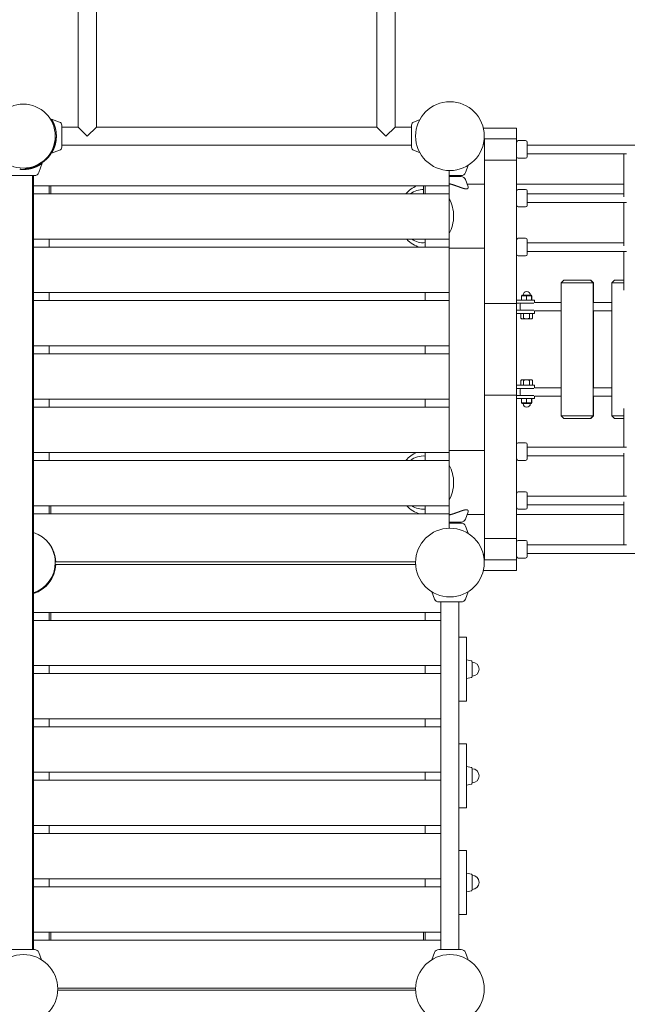
# Model space of a CAD drawing. Extents: x -9113 to 18915, y -1853 to 19230.
# Drawn here: x 3193 to 4333, y 7971 to 9818 of the extents above; entities that cross this region are included whole.
import ezdxf

# ---------------------------------------------------------------- set-up
doc = ezdxf.new("R2010")
doc.units = 0
doc.header["$MEASUREMENT"] = 0
doc.layers.add('B', color=3, linetype='Continuous')

msp = doc.modelspace()

# ---------------------------------------------------------------- hatches: boundary and pattern name
at = {"layer": 'B'}
h = msp.add_hatch(dxfattribs=at)
h.set_pattern_fill('ANSI31', color=256, scale=2000)
h.paths.add_polyline_path([(-6913.3, 8786.365, 0.21525044), (-8038.3, 8278.522, -0.03134221), (-7913.3, 8286.365), (-5444.126, 8286.365), (-5433.682, 8319.277), (-5421.943, 8354.492), (-5409.7, 8389.523), (-5396.954, 8424.367), (-5383.707, 8459.02), (-5369.96, 8493.48), (-5355.713, 8527.744), (-5340.968, 8561.809), (-5325.725, 8595.672), (-5309.984, 8629.328), (-5293.746, 8662.775), (-5277.012, 8696.01), (-5259.779, 8729.027), (-5242.05, 8761.825), (-5228.317, 8786.365)])
h.paths.add_polyline_path([(-5459.517, 5452.365), (-7913.3, 5452.365, -0.03134221), (-8038.3, 5460.209, 0.21525044), (-6913.3, 4952.365), (-5351.113, 4952.365, -0.06784204)])
h.paths.add_polyline_path([(2303, 14577.741, -0.03098748), (2310.667, 14701.334, 0.21528836), (1803, 13576.037), (1803, 12007.741, -0.21342175), (2303, 13125.775)])
h.paths.add_polyline_path([(5397, 13576.49, 0.21520947), (4889.333, 14701.334, -0.03098748), (4897, 14577.741), (4897, 13125.775, -0.21342177), (5397, 12007.741)])
h.paths.add_polyline_path([(7621.256, 17622.183, -0.0291712), (7597.697, 17736.363, 0.2131545), (7402.382, 16528.711), (7908.915, 14622.155), (8271.668, 15194.813)])
h.paths.add_polyline_path([(10868.961, 17455.879, 0.21521093), (10087.454, 18411.005, -0.03100037), (10126.867, 18293.559), (10777.336, 15865.979, -0.21342176), (11549.667, 14915.451)])
h.paths.add_polyline_path([(15313.305, 10047), (14287.93, 10047, -0.07185035), (14344.842, 9547), (16314.556, 9547, -0.03098748), (16438.15, 9539.333, 0.21520947)])
h.paths.add_polyline_path([(16431.339, 6453), (15539.977, 6453, -0.07651032), (15649.221, 5991.097, 0.15502672)])

# ---------------------------------------------------------------- linework, layer by layer
at = {"color": 0, "linetype": 'Continuous', "lineweight": 0}
for points in [[(3303, 9950), (3303, 9617)], [(3337, 9950), (3337, 9617)], [(3863, 9617), (3863, 9950)], [(3897, 9617), (3897, 9950)], [(3268.052, 9626.437), (3252.75, 9632.006)], [(3252.75, 9632.006), (3252.751, 9632.005), (3252.754, 9632), (3252.759, 9631.993), (3252.765, 9631.983), (3252.774, 9631.969), (3252.784, 9631.953), (3252.796, 9631.934), (3252.81, 9631.912), (3252.826, 9631.887), (3252.843, 9631.859), (3252.863, 9631.828), (3252.884, 9631.794), (3252.907, 9631.757), (3252.932, 9631.717), (3252.959, 9631.674), (3252.987, 9631.628), (3253.017, 9631.579), (3253.049, 9631.528), (3253.083, 9631.473), (3253.118, 9631.416), (3253.155, 9631.355), (3253.194, 9631.292), (3253.234, 9631.226), (3253.276, 9631.157), (3253.32, 9631.085), (3253.365, 9631.011), (3253.411, 9630.933), (3253.46, 9630.853), (3253.509, 9630.77), (3253.56, 9630.685), (3253.613, 9630.596), (3253.667, 9630.505), (3253.722, 9630.411), (3253.778, 9630.315), (3253.836, 9630.216), (3253.895, 9630.114), (3253.956, 9630.01), (3254.017, 9629.903), (3254.08, 9629.794), (3254.144, 9629.682), (3254.209, 9629.567), (3254.275, 9629.45), (3254.342, 9629.331), (3254.41, 9629.209), (3254.479, 9629.085), (3254.549, 9628.958), (3254.62, 9628.829), (3254.692, 9628.698), (3254.764, 9628.564), (3254.838, 9628.429), (3254.912, 9628.29), (3254.986, 9628.15), (3255.062, 9628.008), (3255.138, 9627.863), (3255.215, 9627.716), (3255.292, 9627.567), (3255.37, 9627.416), (3255.448, 9627.263), (3255.527, 9627.108), (3255.606, 9626.951), (3255.686, 9626.793), (3255.766, 9626.632), (3255.846, 9626.469), (3255.926, 9626.305), (3256.007, 9626.139), (3256.088, 9625.971), (3256.169, 9625.801), (3256.251, 9625.629), (3256.332, 9625.456), (3256.414, 9625.281), (3256.495, 9625.105), (3256.577, 9624.927), (3256.658, 9624.748), (3256.74, 9624.567), (3256.821, 9624.385), (3256.903, 9624.201), (3256.984, 9624.017), (3257.065, 9623.83), (3257.145, 9623.643), (3257.226, 9623.454), (3257.306, 9623.265), (3257.386, 9623.074), (3257.466, 9622.882), (3257.545, 9622.689), (3257.624, 9622.495), (3257.702, 9622.3), (3257.78, 9622.104), (3257.857, 9621.908), (3257.934, 9621.71), (3258.011, 9621.511), (3258.088, 9621.31), (3258.165, 9621.107), (3258.242, 9620.901), (3258.318, 9620.694), (3258.395, 9620.485), (3258.471, 9620.273), (3258.547, 9620.06), (3258.623, 9619.845), (3258.699, 9619.628), (3258.774, 9619.409), (3258.849, 9619.188), (3258.924, 9618.965), (3258.998, 9618.741), (3259.072, 9618.515), (3259.145, 9618.286), (3259.218, 9618.057), (3259.291, 9617.825), (3259.363, 9617.592), (3259.435, 9617.357), (3259.506, 9617.12), (3259.576, 9616.882), (3259.646, 9616.642), (3259.715, 9616.401), (3259.783, 9616.158), (3259.851, 9615.913), (3259.918, 9615.668), (3259.985, 9615.42), (3260.05, 9615.171), (3260.115, 9614.921), (3260.179, 9614.67), (3260.242, 9614.417), (3260.304, 9614.163), (3260.366, 9613.908), (3260.426, 9613.651), (3260.486, 9613.393), (3260.545, 9613.134), (3260.602, 9612.874), (3260.659, 9612.613), (3260.715, 9612.351), (3260.77, 9612.088), (3260.823, 9611.824), (3260.876, 9611.559), (3260.928, 9611.293), (3260.978, 9611.026), (3261.028, 9610.758), (3261.076, 9610.489), (3261.123, 9610.22), (3261.169, 9609.95), (3261.214, 9609.679), (3261.258, 9609.407), (3261.301, 9609.135), (3261.342, 9608.862), (3261.382, 9608.589), (3261.421, 9608.315), (3261.459, 9608.041), (3261.495, 9607.766), (3261.531, 9607.491), (3261.565, 9607.215), (3261.597, 9606.939), (3261.629, 9606.663), (3261.659, 9606.387), (3261.688, 9606.11), (3261.716, 9605.833), (3261.742, 9605.556), (3261.767, 9605.28), (3261.791, 9605.003), (3261.814, 9604.726), (3261.835, 9604.449), (3261.855, 9604.172), (3261.873, 9603.896), (3261.891, 9603.619), (3261.907, 9603.343), (3261.922, 9603.067), (3261.935, 9602.792), (3261.947, 9602.517), (3261.958, 9602.242), (3261.968, 9601.968)], [(3931.948, 9626.437), (3943.18, 9630.525)], [(3272, 9620.799), (3272, 9579.201)], [(3303, 9617), (3272, 9617)], [(3320, 9600), (3303, 9617)], [(3337, 9617), (3320, 9600)], [(3350, 9617), (3337, 9617)], [(3385, 9617), (3350, 9617)], [(3565, 9617), (3385, 9617)], [(3635, 9617), (3565, 9617)], [(3815, 9617), (3635, 9617)], [(3850, 9617), (3815, 9617)], [(3863, 9617), (3850, 9617)], [(3863, 9617), (3880, 9600)], [(3880, 9600), (3897, 9617)], [(3928, 9617), (3897, 9617)], [(3928, 9620.799), (3928, 9579.201)], [(4062.732, 9615), (4125, 9615)], [(4125, 9615), (4125, 9595)], [(3261.968, 9598.032), (3261.958, 9597.758), (3261.947, 9597.483), (3261.935, 9597.208), (3261.922, 9596.933), (3261.907, 9596.657), (3261.891, 9596.381), (3261.873, 9596.104), (3261.855, 9595.828), (3261.835, 9595.551), (3261.814, 9595.274), (3261.791, 9594.997), (3261.767, 9594.72), (3261.742, 9594.444), (3261.716, 9594.167), (3261.688, 9593.89), (3261.659, 9593.613), (3261.629, 9593.337), (3261.597, 9593.061), (3261.565, 9592.785), (3261.531, 9592.509), (3261.495, 9592.234), (3261.459, 9591.959), (3261.421, 9591.685), (3261.382, 9591.411), (3261.342, 9591.138), (3261.301, 9590.865), (3261.258, 9590.593), (3261.214, 9590.321), (3261.169, 9590.05), (3261.123, 9589.78), (3261.076, 9589.511), (3261.028, 9589.242), (3260.978, 9588.974), (3260.928, 9588.707), (3260.876, 9588.441), (3260.823, 9588.176), (3260.77, 9587.912), (3260.715, 9587.649), (3260.659, 9587.387), (3260.602, 9587.126), (3260.545, 9586.866), (3260.486, 9586.607), (3260.426, 9586.349), (3260.366, 9586.092), (3260.304, 9585.837), (3260.242, 9585.583), (3260.179, 9585.33), (3260.115, 9585.079), (3260.05, 9584.829), (3259.985, 9584.58), (3259.918, 9584.332), (3259.851, 9584.087), (3259.783, 9583.842), (3259.715, 9583.599), (3259.646, 9583.358), (3259.576, 9583.118), (3259.506, 9582.88), (3259.435, 9582.643), (3259.363, 9582.408), (3259.291, 9582.175), (3259.218, 9581.943), (3259.145, 9581.714), (3259.072, 9581.485), (3258.998, 9581.259), (3258.924, 9581.035), (3258.849, 9580.812), (3258.774, 9580.591), (3258.699, 9580.372), (3258.623, 9580.155), (3258.547, 9579.94), (3258.471, 9579.727), (3258.395, 9579.515), (3258.318, 9579.306), (3258.242, 9579.099), (3258.165, 9578.893), (3258.088, 9578.69), (3258.011, 9578.489), (3257.934, 9578.29), (3257.857, 9578.092), (3257.78, 9577.896), (3257.702, 9577.7), (3257.624, 9577.505), (3257.545, 9577.311), (3257.466, 9577.118), (3257.386, 9576.926), (3257.306, 9576.735), (3257.226, 9576.546), (3257.145, 9576.357), (3257.065, 9576.17), (3256.984, 9575.983), (3256.903, 9575.799), (3256.821, 9575.615), (3256.74, 9575.433), (3256.658, 9575.252), (3256.577, 9575.073), (3256.495, 9574.895), (3256.414, 9574.719), (3256.332, 9574.544), (3256.251, 9574.371), (3256.169, 9574.199), (3256.088, 9574.029), (3256.007, 9573.861), (3255.926, 9573.695), (3255.846, 9573.531), (3255.766, 9573.368), (3255.686, 9573.207), (3255.606, 9573.049), (3255.527, 9572.892), (3255.448, 9572.737), (3255.37, 9572.584), (3255.292, 9572.433), (3255.215, 9572.284), (3255.138, 9572.137), (3255.062, 9571.992), (3254.986, 9571.85), (3254.912, 9571.71), (3254.838, 9571.571), (3254.764, 9571.436), (3254.692, 9571.302), (3254.62, 9571.171), (3254.549, 9571.042), (3254.479, 9570.915), (3254.41, 9570.791), (3254.342, 9570.669), (3254.275, 9570.55), (3254.209, 9570.433), (3254.144, 9570.318), (3254.08, 9570.206), (3254.017, 9570.097), (3253.956, 9569.99), (3253.895, 9569.886), (3253.836, 9569.784), (3253.778, 9569.685), (3253.722, 9569.589), (3253.667, 9569.495), (3253.613, 9569.404), (3253.56, 9569.315), (3253.509, 9569.23), (3253.46, 9569.147), (3253.411, 9569.067), (3253.365, 9568.989), (3253.32, 9568.915), (3253.276, 9568.843), (3253.234, 9568.774), (3253.194, 9568.708), (3253.155, 9568.645), (3253.118, 9568.584), (3253.083, 9568.527), (3253.049, 9568.472), (3253.017, 9568.421), (3252.987, 9568.372), (3252.959, 9568.326), (3252.932, 9568.283), (3252.907, 9568.243), (3252.884, 9568.206), (3252.863, 9568.172), (3252.843, 9568.141), (3252.826, 9568.113), (3252.81, 9568.088), (3252.796, 9568.066), (3252.784, 9568.047), (3252.774, 9568.031), (3252.765, 9568.017), (3252.759, 9568.007), (3252.754, 9568), (3252.751, 9567.995), (3252.75, 9567.994)], [(3261.901, 9596.556), (3260.891, 9596.556)], [(3261.968, 9601.968), (3261.973, 9601.795), (3261.978, 9601.623), (3261.982, 9601.451), (3261.986, 9601.279), (3261.99, 9601.108), (3261.993, 9600.937), (3261.995, 9600.766), (3261.997, 9600.595), (3261.998, 9600.425), (3261.999, 9600.255), (3262, 9600.085), (3262, 9599.915), (3261.999, 9599.745), (3261.998, 9599.575), (3261.997, 9599.405), (3261.995, 9599.234), (3261.993, 9599.063), (3261.99, 9598.892), (3261.986, 9598.721), (3261.982, 9598.549), (3261.978, 9598.377), (3261.973, 9598.205), (3261.968, 9598.032)], [(4065, 9555), (4065, 9595)], [(4065, 9595), (4125, 9595)], [(4125, 9595), (4125, 9555)], [(4142, 9591.5), (4128, 9591.5)], [(4145, 9561.5), (4145, 9588.5)], [(3251.685, 9569.527), (3252.629, 9568.583)], [(3268.052, 9573.563), (3252.75, 9567.994)], [(3253.2, 9572.255), (3254.143, 9571.312)], [(3350, 9583), (3272, 9583)], [(3350, 9583), (3385, 9583)], [(3565, 9583), (3385, 9583)], [(3565, 9583), (3635, 9583)], [(3815, 9583), (3635, 9583)], [(3815, 9583), (3850, 9583)], [(3928, 9583), (3850, 9583)], [(3931.948, 9573.563), (3943.18, 9569.475)], [(4062.732, 9585), (4065, 9585)], [(7055, 9583), (4145, 9583)], [(3235.355, 9550.502), (3236.767, 9551.919)], [(3241.99, 9557.142), (3236.767, 9551.919)], [(3236.767, 9551.919), (3237.334, 9551.352)], [(3248.081, 9563.232), (3242.858, 9558.01)], [(3249.497, 9564.644), (3248.081, 9563.232)], [(3248.648, 9562.665), (3248.081, 9563.232)], [(4065, 9555), (4065, 9286.031)], [(4125, 9555), (4065, 9555)], [(4125, 9286.031), (4125, 9555)], [(4142, 9558.5), (4128, 9558.5)], [(4145, 9567), (4331.391, 9567)], [(4326.209, 9567), (4326.209, 9486.305)], [(3235.323, 9549), (3235.321, 9548.998), (3235.316, 9548.994), (3235.306, 9548.987), (3235.293, 9548.978), (3235.277, 9548.966), (3235.257, 9548.951), (3235.233, 9548.934), (3235.205, 9548.914), (3235.174, 9548.892), (3235.139, 9548.866), (3235.101, 9548.839), (3235.059, 9548.808), (3235.013, 9548.775), (3234.964, 9548.74), (3234.911, 9548.702), (3234.855, 9548.662), (3234.795, 9548.619), (3234.732, 9548.574), (3234.665, 9548.527), (3234.594, 9548.477), (3234.52, 9548.425), (3234.443, 9548.371), (3234.363, 9548.314), (3234.279, 9548.256), (3234.191, 9548.195), (3234.1, 9548.132), (3234.006, 9548.067), (3233.909, 9548.001), (3233.808, 9547.932), (3233.705, 9547.861), (3233.597, 9547.789), (3233.487, 9547.714), (3233.374, 9547.638), (3233.257, 9547.561), (3233.138, 9547.481), (3233.015, 9547.4), (3232.89, 9547.318), (3232.761, 9547.234), (3232.63, 9547.148), (3232.495, 9547.061), (3232.358, 9546.973), (3232.218, 9546.884), (3232.075, 9546.793), (3231.929, 9546.701), (3231.78, 9546.608), (3231.629, 9546.514), (3231.475, 9546.419), (3231.318, 9546.322), (3231.159, 9546.225), (3230.997, 9546.127), (3230.833, 9546.028), (3230.666, 9545.929), (3230.496, 9545.828), (3230.324, 9545.727), (3230.15, 9545.626), (3229.974, 9545.524), (3229.795, 9545.421), (3229.614, 9545.317), (3229.43, 9545.214), (3229.245, 9545.11), (3229.057, 9545.005), (3228.867, 9544.901), (3228.675, 9544.796), (3228.481, 9544.691), (3228.285, 9544.585), (3228.087, 9544.48), (3227.887, 9544.375), (3227.685, 9544.269), (3227.482, 9544.164), (3227.277, 9544.059), (3227.07, 9543.953), (3226.861, 9543.849), (3226.651, 9543.744), (3226.439, 9543.639), (3226.226, 9543.535), (3226.011, 9543.431), (3225.795, 9543.328), (3225.577, 9543.225), (3225.359, 9543.122), (3225.139, 9543.02), (3224.917, 9542.919), (3224.695, 9542.818), (3224.472, 9542.717), (3224.247, 9542.618), (3224.022, 9542.519), (3223.795, 9542.42), (3223.567, 9542.322), (3223.336, 9542.224), (3223.103, 9542.126), (3222.867, 9542.029), (3222.629, 9541.931), (3222.389, 9541.834), (3222.146, 9541.737), (3221.901, 9541.64), (3221.653, 9541.544), (3221.404, 9541.448), (3221.152, 9541.352), (3220.897, 9541.257), (3220.641, 9541.162), (3220.383, 9541.068), (3220.122, 9540.975), (3219.859, 9540.882), (3219.595, 9540.79), (3219.328, 9540.698), (3219.059, 9540.607), (3218.788, 9540.517), (3218.515, 9540.428), (3218.241, 9540.34), (3217.964, 9540.252), (3217.686, 9540.166), (3217.406, 9540.08), (3217.124, 9539.995), (3216.84, 9539.912), (3216.555, 9539.829), (3216.268, 9539.747), (3215.979, 9539.667), (3215.689, 9539.588), (3215.397, 9539.509), (3215.104, 9539.432), (3214.81, 9539.356), (3214.514, 9539.282), (3214.216, 9539.209), (3213.918, 9539.136), (3213.618, 9539.066), (3213.316, 9538.996), (3213.014, 9538.928), (3212.71, 9538.862), (3212.406, 9538.797), (3212.1, 9538.733), (3211.793, 9538.67), (3211.485, 9538.61), (3211.176, 9538.55), (3210.867, 9538.492), (3210.556, 9538.436), (3210.245, 9538.381), (3209.932, 9538.328), (3209.619, 9538.276), (3209.306, 9538.226), (3208.992, 9538.178), (3208.677, 9538.131), (3208.362, 9538.086), (3208.046, 9538.042), (3207.73, 9538), (3207.413, 9537.96), (3207.096, 9537.921), (3206.779, 9537.884), (3206.462, 9537.849), (3206.144, 9537.815), (3205.827, 9537.784), (3205.509, 9537.753), (3205.191, 9537.725), (3204.874, 9537.698), (3204.556, 9537.673), (3204.239, 9537.65), (3203.922, 9537.628), (3203.605, 9537.608), (3203.289, 9537.59), (3202.972, 9537.574), (3202.657, 9537.559), (3202.342, 9537.546), (3202.027, 9537.534), (3201.713, 9537.524), (3201.4, 9537.516), (3201.087, 9537.51), (3200.776, 9537.505), (3200.465, 9537.502), (3200.155, 9537.5), (3199.845, 9537.5), (3199.535, 9537.502), (3199.224, 9537.505), (3198.913, 9537.51), (3198.6, 9537.516), (3198.287, 9537.524), (3197.973, 9537.534), (3197.658, 9537.546), (3197.343, 9537.559), (3197.028, 9537.574), (3196.711, 9537.59), (3196.395, 9537.608), (3196.078, 9537.628), (3195.761, 9537.65), (3195.444, 9537.673), (3195.126, 9537.698), (3194.809, 9537.725), (3194.491, 9537.753), (3194.173, 9537.784), (3193.856, 9537.815), (3193.538, 9537.849), (3193.221, 9537.884)], [(3203.443, 9539.108), (3203.443, 9537.599)], [(3227.744, 9546.8), (3228.688, 9545.856)], [(3228.987, 9531.593), (3235.323, 9549)], [(3231.416, 9547.37), (3230.472, 9548.314)], [(3998.443, 9535.519), (3998.443, 9506.557)], [(3998.463, 9535.518), (3998.463, 9506.536)], [(3998.474, 9535.518), (3998.474, 8864.482)], [(3998.577, 9535.516), (3998.577, 8864.484)], [(4028.987, 9531.593), (4033.917, 9545.138)], [(3179, 9526), (3221, 9526)], [(3217, 8074), (3217, 9526)], [(3219, 8074), (3219, 9526)], [(3998.577, 9526), (4021, 9526)], [(3998.577, 9524), (4021, 9524)], [(4028.987, 9518.407), (4033.937, 9504.809)], [(3219, 9506.556), (3998.443, 9506.557)], [(3998.463, 9506.536), (3219, 9506.535)], [(3248.474, 9506.535), (3248.474, 9491.556)], [(3248.484, 9506.535), (3248.484, 9491.556)], [(3251.484, 9491.556), (3251.484, 9506.535)], [(3251.567, 9491.556), (3251.567, 9506.535)], [(3950.484, 9491.557), (3950.484, 9506.536)], [(3953.474, 9506.536), (3953.474, 9491.557)], [(3998.443, 9506.557), (3998.463, 9506.536)], [(4033.937, 9504.809), (4033.973, 9504.705), (4034.007, 9504.601), (4034.038, 9504.497), (4034.065, 9504.394), (4034.09, 9504.292), (4034.112, 9504.19), (4034.13, 9504.089), (4034.146, 9503.989), (4034.159, 9503.889), (4034.168, 9503.791), (4034.175, 9503.693), (4034.178, 9503.596), (4034.178, 9503.5), (4034.175, 9503.405), (4034.169, 9503.312), (4034.159, 9503.219), (4034.146, 9503.128), (4034.13, 9503.038), (4034.111, 9502.949), (4034.089, 9502.861), (4034.063, 9502.775), (4034.034, 9502.69), (4034.002, 9502.607), (4033.966, 9502.526), (4033.927, 9502.446), (4033.884, 9502.367), (4033.839, 9502.291), (4033.789, 9502.216), (4033.737, 9502.143), (4033.681, 9502.072), (4033.622, 9502.003), (4033.559, 9501.935), (4033.493, 9501.87), (4033.423, 9501.807), (4033.35, 9501.746), (4033.274, 9501.687), (4033.194, 9501.63), (4033.111, 9501.575), (4033.024, 9501.523), (4032.934, 9501.473), (4032.84, 9501.425), (4032.743, 9501.38), (4032.643, 9501.337), (4032.539, 9501.297), (4032.431, 9501.259), (4032.321, 9501.223), (4032.206, 9501.19), (4032.089, 9501.16), (4031.968, 9501.132), (4031.843, 9501.107), (4031.716, 9501.085), (4031.585, 9501.065), (4031.45, 9501.048), (4031.313, 9501.033), (4031.171, 9501.021), (4031.027, 9501.012), (4030.88, 9501.005), (4030.729, 9501.002), (4030.575, 9501), (4030.417, 9501.002), (4030.257, 9501.006), (4030.093, 9501.013), (4029.927, 9501.023), (4029.757, 9501.036), (4029.584, 9501.051), (4029.408, 9501.068), (4029.229, 9501.089), (4029.047, 9501.112), (4028.863, 9501.137), (4028.675, 9501.166), (4028.484, 9501.196), (4028.291, 9501.23), (4028.095, 9501.266), (4027.896, 9501.304), (4027.694, 9501.345), (4027.49, 9501.388), (4027.283, 9501.433), (4027.073, 9501.481), (4026.86, 9501.531), (4026.645, 9501.584), (4026.428, 9501.638), (4026.208, 9501.695), (4025.986, 9501.754), (4025.761, 9501.816), (4025.534, 9501.879), (4025.304, 9501.944), (4025.072, 9502.011), (4024.838, 9502.081), (4024.602, 9502.152), (4024.363, 9502.225), (4024.123, 9502.299), (4023.88, 9502.376), (4023.635, 9502.454), (4023.388, 9502.534), (4023.14, 9502.615), (4022.889, 9502.698), (4022.636, 9502.782), (4022.382, 9502.868), (4022.125, 9502.955), (4021.867, 9503.044), (4021.607, 9503.134), (4021.346, 9503.225), (4021.083, 9503.317), (4020.818, 9503.411), (4020.552, 9503.505), (4020.284, 9503.601), (4020.014, 9503.697), (4019.743, 9503.795), (4019.471, 9503.893), (4019.197, 9503.993), (4018.922, 9504.093), (4018.646, 9504.193), (4018.368, 9504.295), (4018.089, 9504.397), (4017.809, 9504.5), (4017.528, 9504.603), (4017.246, 9504.707), (4016.963, 9504.811), (4016.678, 9504.915), (4016.393, 9505.02), (4016.107, 9505.126), (4015.82, 9505.231), (4015.532, 9505.337), (4015.244, 9505.443), (4014.955, 9505.549), (4014.665, 9505.655), (4014.374, 9505.761), (4014.083, 9505.867), (4013.791, 9505.972), (4013.499, 9506.078), (4013.207, 9506.184), (4012.914, 9506.289), (4012.621, 9506.395), (4012.327, 9506.5), (4012.033, 9506.604), (4011.739, 9506.709), (4011.445, 9506.812), (4011.151, 9506.916), (4010.857, 9507.019), (4010.563, 9507.121), (4010.269, 9507.223), (4009.975, 9507.324), (4009.681, 9507.425), (4009.388, 9507.525), (4009.095, 9507.625), (4008.802, 9507.723), (4008.509, 9507.821), (4008.217, 9507.919), (4007.922, 9508.016), (4007.626, 9508.113), (4007.328, 9508.21), (4007.029, 9508.307), (4006.729, 9508.403), (4006.427, 9508.499), (4006.123, 9508.595), (4005.819, 9508.69), (4005.513, 9508.785), (4005.206, 9508.88), (4004.898, 9508.974), (4004.589, 9509.067), (4004.279, 9509.16), (4003.968, 9509.252), (4003.656, 9509.343), (4003.343, 9509.434), (4003.029, 9509.524), (4002.714, 9509.613), (4002.399, 9509.701), (4002.083, 9509.789), (4001.766, 9509.875), (4001.449, 9509.961), (4001.131, 9510.046), (4000.813, 9510.129), (4000.494, 9510.212), (4000.175, 9510.293), (3999.856, 9510.374), (3999.537, 9510.453), (3999.217, 9510.531), (3998.897, 9510.608), (3998.577, 9510.684)], [(3999.232, 9510.528), (3999.172, 9510.514), (3999.113, 9510.499), (3999.053, 9510.485), (3998.993, 9510.471), (3998.934, 9510.457), (3998.874, 9510.443), (3998.815, 9510.428), (3998.755, 9510.414), (3998.696, 9510.4), (3998.636, 9510.385), (3998.577, 9510.371)], [(4001.303, 9510), (3998.577, 9510)], [(3998.697, 9510), (3998.815, 9510.031), (3998.933, 9510.063), (3999.052, 9510.094), (3999.17, 9510.125), (3999.288, 9510.156), (3999.407, 9510.186), (3999.525, 9510.217), (3999.644, 9510.247), (3999.763, 9510.278), (3999.881, 9510.308), (4000, 9510.338)], [(4065, 9510), (4032.047, 9510)], [(4288.675, 9510), (4125, 9510)], [(4142, 9500.102), (4128, 9500.102)], [(4145, 9470.102), (4145, 9497.102)], [(4326.209, 9510), (4288.675, 9510)], [(3998.443, 9491.557), (3219, 9491.556)], [(3998.443, 9491.557), (3998.443, 9406.557)], [(3998.463, 9491.536), (3998.443, 9491.557)], [(3998.463, 9406.536), (3998.463, 9491.536)], [(4326.209, 9491.602), (4145, 9491.602)], [(4142, 9467.102), (4128, 9467.102)], [(4145, 9475.602), (4331.391, 9475.602)], [(4326.209, 9475.602), (4326.209, 9394.504)], [(3219, 9406.556), (3998.443, 9406.557)], [(3998.463, 9406.536), (3219, 9406.535)], [(3248.474, 9406.535), (3248.474, 9391.556)], [(3248.577, 9406.535), (3248.577, 9391.556)], [(3953.474, 9406.536), (3953.474, 9391.557)], [(3998.443, 9406.557), (3998.463, 9406.536)], [(4142, 9408.301), (4128, 9408.301)], [(4145, 9378.301), (4145, 9405.301)], [(3998.443, 9391.557), (3219, 9391.556)], [(3998.443, 9391.557), (3998.443, 9306.557)], [(3998.463, 9391.536), (3998.443, 9391.557)], [(3998.463, 9306.536), (3998.463, 9391.536)], [(4065, 9390), (3998.577, 9390)], [(4326.209, 9399.801), (4145, 9399.801)], [(4142, 9375.301), (4128, 9375.301)], [(4145, 9383.801), (4331.391, 9383.801)], [(4326.209, 9383.801), (4326.209, 9310.949)], [(4208.828, 9325), (4213.875, 9330)], [(4263.872, 9330), (4213.875, 9330)], [(4263.872, 9330), (4268.825, 9325)], [(4264.342, 9330), (4263.872, 9330)], [(4269.389, 9325), (4264.342, 9330)], [(4303.669, 9325), (4308.759, 9330)], [(4326.209, 9330), (4308.759, 9330)], [(4208.828, 9325), (4268.825, 9325)], [(4208.828, 9325), (4208.828, 9075)], [(4268.825, 9325), (4268.825, 9075)], [(4268.825, 9325), (4269.389, 9325)], [(4269.389, 9325), (4269.389, 9288)], [(4303.669, 9325), (4326.209, 9325)], [(4303.669, 9325), (4303.669, 9075)], [(3219, 9306.556), (3998.443, 9306.557)], [(3998.463, 9306.536), (3219, 9306.535)], [(3248.474, 9306.536), (3248.474, 9291.556)], [(3248.577, 9306.536), (3248.577, 9291.556)], [(3953.474, 9306.536), (3953.474, 9291.557)], [(3998.443, 9306.557), (3998.463, 9306.536)], [(4148.705, 9292.5), (4125, 9292.5)], [(4134.226, 9299.848), (4134.226, 9292.5)], [(4134.453, 9300.308), (4137.862, 9300.308)], [(4136.125, 9301.808), (4151.875, 9301.808)], [(4137.862, 9300.308), (4139.79, 9300.308)], [(4139.79, 9300.308), (4147.289, 9300.308)], [(4143.426, 9299.848), (4143.426, 9292.5)], [(4147.289, 9300.308), (4149.337, 9300.308)], [(4148.705, 9292.5), (4158.5, 9292.5)], [(4149.337, 9300.308), (4153.427, 9300.308)], [(4153.2, 9299.848), (4153.2, 9292.5)], [(4153.427, 9300.308), (4153.547, 9300.308)], [(4153.774, 9299.848), (4153.774, 9292.5)], [(4158.5, 9292.5), (4158.5, 9288)], [(3998.443, 9291.557), (3219, 9291.556)], [(3998.463, 9291.536), (3998.443, 9291.557)], [(3998.443, 9291.557), (3998.443, 9206.557)], [(3998.463, 9206.536), (3998.463, 9291.536)], [(4065, 9286.031), (4065, 9113.969)], [(4065, 9286.031), (4125, 9286.031)], [(4125, 9286.5), (4148.705, 9286.5)], [(4125, 9286.031), (4125, 9113.969)], [(4148.705, 9273.5), (4125, 9273.5)], [(4131.5, 9275.5), (4131.5, 9284.5)], [(4157.591, 9286.5), (4148.705, 9286.5)], [(4148.705, 9273.5), (4157.591, 9273.5)], [(4208.828, 9288), (4158.5, 9288)], [(4303.669, 9288), (4269.107, 9288)], [(4125, 9267.5), (4148.705, 9267.5)], [(4133.045, 9257.96), (4133.045, 9267.04)], [(4135.014, 9267.5), (4134.431, 9267.5)], [(4134.431, 9257.5), (4135.014, 9257.5)], [(4136.057, 9267.5), (4135.014, 9267.5)], [(4135.014, 9257.5), (4136.057, 9257.5)], [(4142.355, 9267.5), (4136.057, 9267.5)], [(4136.057, 9257.5), (4142.355, 9257.5)], [(4138, 9267.5), (4138, 9267.5)], [(4138.026, 9257.96), (4138.026, 9267.04)], [(4144.65, 9267.5), (4142.355, 9267.5)], [(4142.355, 9257.5), (4144.65, 9257.5)], [(4151.341, 9267.5), (4144.65, 9267.5)], [(4144.65, 9257.5), (4151.341, 9257.5)], [(4158.5, 9267.5), (4148.705, 9267.5)], [(4148.98, 9257.96), (4148.98, 9267.04)], [(4150, 9267.5), (4150, 9267.5)], [(4152.593, 9267.5), (4151.341, 9267.5)], [(4151.341, 9257.5), (4152.593, 9257.5)], [(4153.569, 9267.5), (4152.593, 9267.5)], [(4152.593, 9257.5), (4153.569, 9257.5)], [(4154.955, 9257.96), (4154.955, 9267.04)], [(4158.5, 9272), (4208.828, 9272)], [(4158.5, 9272), (4158.5, 9267.5)], [(4269.107, 9272), (4303.669, 9272)], [(4269.389, 9272), (4269.389, 9128)], [(3219, 9206.556), (3998.443, 9206.557)], [(3998.463, 9206.536), (3219, 9206.536)], [(3248.474, 9206.536), (3248.474, 9191.556)], [(3248.577, 9206.536), (3248.577, 9191.556)], [(3953.474, 9206.536), (3953.474, 9191.557)], [(3998.443, 9206.557), (3998.463, 9206.536)], [(3998.443, 9191.557), (3219, 9191.556)], [(3998.443, 9191.557), (3998.443, 9106.557)], [(3998.463, 9191.536), (3998.443, 9191.557)], [(3998.463, 9106.536), (3998.463, 9191.536)], [(4125, 9132.5), (4148.705, 9132.5)], [(4148.705, 9126.5), (4125, 9126.5)], [(4133.045, 9142.04), (4133.045, 9132.96)], [(4134.431, 9142.5), (4135.014, 9142.5)], [(4135.014, 9132.5), (4134.431, 9132.5)], [(4135.014, 9142.5), (4136.057, 9142.5)], [(4136.057, 9132.5), (4135.014, 9132.5)], [(4136.057, 9142.5), (4142.355, 9142.5)], [(4142.355, 9132.5), (4136.057, 9132.5)], [(4138, 9132.5), (4138, 9132.5)], [(4138.026, 9142.04), (4138.026, 9132.96)], [(4142.355, 9142.5), (4144.65, 9142.5)], [(4144.65, 9132.5), (4142.355, 9132.5)], [(4144.65, 9142.5), (4151.341, 9142.5)], [(4151.341, 9132.5), (4144.65, 9132.5)], [(4158.5, 9132.5), (4148.705, 9132.5)], [(4148.705, 9126.5), (4157.591, 9126.5)], [(4148.98, 9142.04), (4148.98, 9132.96)], [(4150, 9132.5), (4150, 9132.5)], [(4151.341, 9142.5), (4152.593, 9142.5)], [(4152.593, 9132.5), (4151.341, 9132.5)], [(4152.593, 9142.5), (4153.569, 9142.5)], [(4153.569, 9132.5), (4152.593, 9132.5)], [(4154.955, 9142.04), (4154.955, 9132.96)], [(4158.5, 9132.5), (4158.5, 9128)], [(4208.828, 9128), (4158.5, 9128)], [(4303.669, 9128), (4269.107, 9128)], [(4065, 8845), (4065, 9113.969)], [(4065, 9113.969), (4125, 9113.969)], [(4125, 9113.969), (4125, 8845)], [(4125, 9113.5), (4148.705, 9113.5)], [(4148.705, 9107.5), (4125, 9107.5)], [(4131.5, 9115.5), (4131.5, 9124.5)], [(4134.226, 9100.152), (4134.226, 9107.5)], [(4143.426, 9100.152), (4143.426, 9107.5)], [(4157.591, 9113.5), (4148.705, 9113.5)], [(4148.705, 9107.5), (4158.5, 9107.5)], [(4153.2, 9100.152), (4153.2, 9107.5)], [(4153.774, 9100.152), (4153.774, 9107.5)], [(4158.5, 9112), (4208.828, 9112)], [(4158.5, 9112), (4158.5, 9107.5)], [(4269.107, 9112), (4303.669, 9112)], [(4269.389, 9112), (4269.389, 9075)], [(3219, 9106.556), (3998.443, 9106.557)], [(3998.463, 9106.536), (3219, 9106.536)], [(3998.443, 9091.557), (3219, 9091.556)], [(3248.474, 9106.536), (3248.474, 9091.556)], [(3248.577, 9106.536), (3248.577, 9091.556)], [(3953.474, 9106.536), (3953.474, 9091.557)], [(3998.443, 9106.557), (3998.463, 9106.536)], [(3998.463, 9091.536), (3998.443, 9091.557)], [(3998.443, 9091.557), (3998.443, 9006.557)], [(3998.463, 9006.536), (3998.463, 9091.536)], [(4134.453, 9099.692), (4137.862, 9099.692)], [(4136.125, 9098.192), (4151.875, 9098.192)], [(4137.862, 9099.692), (4139.79, 9099.692)], [(4139.79, 9099.692), (4147.289, 9099.692)], [(4147.289, 9099.692), (4149.337, 9099.692)], [(4149.337, 9099.692), (4153.427, 9099.692)], [(4153.427, 9099.692), (4153.547, 9099.692)], [(4326.209, 9089.051), (4326.209, 9016.199)], [(4268.825, 9075), (4208.828, 9075)], [(4213.875, 9070), (4208.828, 9075)], [(4263.872, 9070), (4268.825, 9075)], [(4269.389, 9075), (4264.342, 9070)], [(4269.389, 9075), (4268.825, 9075)], [(4326.209, 9075), (4303.669, 9075)], [(4308.759, 9070), (4303.669, 9075)], [(4213.875, 9070), (4263.872, 9070)], [(4263.872, 9070), (4264.342, 9070)], [(4308.759, 9070), (4326.209, 9070)], [(4128, 9024.699), (4142, 9024.699)], [(4145, 9021.699), (4145, 8994.699)], [(4331.391, 9016.199), (4145, 9016.199)], [(3219, 9006.556), (3998.443, 9006.557)], [(3998.463, 9006.536), (3219, 9006.536)], [(3248.474, 9006.536), (3248.474, 8991.556)], [(3248.577, 9006.536), (3248.577, 8991.556)], [(3953.474, 9006.536), (3953.474, 8991.557)], [(3998.443, 9006.557), (3998.463, 9006.536)], [(3998.577, 9010), (4065, 9010)], [(4145, 9000.199), (4326.209, 9000.199)], [(4326.209, 9005.496), (4326.209, 8924.398)], [(3998.443, 8991.557), (3219, 8991.556)], [(3998.443, 8991.557), (3998.443, 8906.557)], [(3998.463, 8991.536), (3998.443, 8991.557)], [(3998.463, 8906.537), (3998.463, 8991.536)], [(4128, 8991.699), (4142, 8991.699)], [(4128, 8932.898), (4142, 8932.898)], [(4145, 8929.898), (4145, 8902.898)], [(4331.391, 8924.398), (4145, 8924.398)], [(3219, 8906.556), (3998.443, 8906.557)], [(3998.463, 8906.537), (3219, 8906.536)], [(3248.474, 8906.536), (3248.474, 8891.556)], [(3248.484, 8891.556), (3248.484, 8906.536)], [(3251.484, 8906.536), (3251.484, 8891.556)], [(3251.567, 8906.536), (3251.567, 8891.556)], [(3953.474, 8906.536), (3953.474, 8891.557)], [(3998.443, 8906.557), (3998.463, 8906.537)], [(4145, 8908.398), (4326.209, 8908.398)], [(4326.209, 8913.695), (4326.209, 8833)], [(3998.443, 8891.557), (3219, 8891.556)], [(3998.443, 8891.557), (3998.443, 8864.481)], [(3998.463, 8891.537), (3998.443, 8891.557)], [(3998.463, 8864.482), (3998.463, 8891.537)], [(4033.937, 8895.191), (4033.973, 8895.295), (4034.007, 8895.399), (4034.038, 8895.503), (4034.065, 8895.606), (4034.09, 8895.708), (4034.112, 8895.81), (4034.13, 8895.911), (4034.146, 8896.011), (4034.159, 8896.111), (4034.168, 8896.209), (4034.175, 8896.307), (4034.178, 8896.404), (4034.178, 8896.5), (4034.175, 8896.595), (4034.169, 8896.688), (4034.159, 8896.781), (4034.146, 8896.872), (4034.13, 8896.962), (4034.111, 8897.051), (4034.089, 8897.139), (4034.063, 8897.225), (4034.034, 8897.31), (4034.002, 8897.393), (4033.966, 8897.474), (4033.927, 8897.554), (4033.884, 8897.633), (4033.839, 8897.709), (4033.789, 8897.784), (4033.737, 8897.857), (4033.681, 8897.928), (4033.622, 8897.997), (4033.559, 8898.065), (4033.493, 8898.13), (4033.423, 8898.193), (4033.35, 8898.254), (4033.274, 8898.313), (4033.194, 8898.37), (4033.111, 8898.425), (4033.024, 8898.477), (4032.934, 8898.527), (4032.84, 8898.575), (4032.743, 8898.62), (4032.643, 8898.663), (4032.539, 8898.703), (4032.431, 8898.741), (4032.321, 8898.777), (4032.206, 8898.81), (4032.089, 8898.84), (4031.968, 8898.868), (4031.843, 8898.893), (4031.716, 8898.915), (4031.585, 8898.935), (4031.45, 8898.952), (4031.313, 8898.967), (4031.171, 8898.979), (4031.027, 8898.988), (4030.88, 8898.995), (4030.729, 8898.998), (4030.575, 8899), (4030.417, 8898.998), (4030.257, 8898.994), (4030.093, 8898.987), (4029.927, 8898.977), (4029.757, 8898.964), (4029.584, 8898.949), (4029.408, 8898.932), (4029.229, 8898.911), (4029.047, 8898.888), (4028.863, 8898.863), (4028.675, 8898.834), (4028.484, 8898.804), (4028.291, 8898.77), (4028.095, 8898.734), (4027.896, 8898.696), (4027.694, 8898.655), (4027.49, 8898.612), (4027.283, 8898.567), (4027.073, 8898.519), (4026.86, 8898.469), (4026.645, 8898.416), (4026.428, 8898.362), (4026.208, 8898.305), (4025.986, 8898.246), (4025.761, 8898.184), (4025.534, 8898.121), (4025.304, 8898.056), (4025.072, 8897.989), (4024.838, 8897.919), (4024.602, 8897.848), (4024.363, 8897.775), (4024.123, 8897.701), (4023.88, 8897.624), (4023.635, 8897.546), (4023.388, 8897.466), (4023.14, 8897.385), (4022.889, 8897.302), (4022.636, 8897.218), (4022.382, 8897.132), (4022.125, 8897.045), (4021.867, 8896.956), (4021.607, 8896.866), (4021.346, 8896.775), (4021.083, 8896.683), (4020.818, 8896.589), (4020.552, 8896.495), (4020.284, 8896.399), (4020.014, 8896.303), (4019.743, 8896.205), (4019.471, 8896.107), (4019.197, 8896.007), (4018.922, 8895.907), (4018.646, 8895.807), (4018.368, 8895.705), (4018.089, 8895.603), (4017.809, 8895.5), (4017.528, 8895.397), (4017.246, 8895.293), (4016.963, 8895.189), (4016.678, 8895.085), (4016.393, 8894.98), (4016.107, 8894.874), (4015.82, 8894.769), (4015.532, 8894.663), (4015.244, 8894.557), (4014.955, 8894.451), (4014.665, 8894.345), (4014.374, 8894.239), (4014.083, 8894.133), (4013.791, 8894.028), (4013.499, 8893.922), (4013.207, 8893.816), (4012.914, 8893.711), (4012.621, 8893.605), (4012.327, 8893.5), (4012.033, 8893.396), (4011.739, 8893.291), (4011.445, 8893.188), (4011.151, 8893.084), (4010.857, 8892.981), (4010.563, 8892.879), (4010.269, 8892.777), (4009.975, 8892.676), (4009.681, 8892.575), (4009.388, 8892.475), (4009.095, 8892.375), (4008.802, 8892.277), (4008.509, 8892.179), (4008.217, 8892.081), (4007.922, 8891.984), (4007.626, 8891.887), (4007.328, 8891.79), (4007.029, 8891.693), (4006.729, 8891.597), (4006.427, 8891.501), (4006.123, 8891.405), (4005.819, 8891.31), (4005.513, 8891.215), (4005.206, 8891.12), (4004.898, 8891.026), (4004.589, 8890.933), (4004.279, 8890.84), (4003.968, 8890.748), (4003.656, 8890.657), (4003.343, 8890.566), (4003.029, 8890.476), (4002.714, 8890.387), (4002.399, 8890.299), (4002.083, 8890.211), (4001.766, 8890.125), (4001.449, 8890.039), (4001.131, 8889.954), (4000.813, 8889.871), (4000.494, 8889.788), (4000.175, 8889.707), (3999.856, 8889.626), (3999.537, 8889.547), (3999.217, 8889.469), (3998.897, 8889.392), (3998.577, 8889.316)], [(3998.577, 8890), (4001.303, 8890)], [(3999.232, 8889.472), (3999.172, 8889.486), (3999.113, 8889.501), (3999.053, 8889.515), (3998.993, 8889.529), (3998.934, 8889.543), (3998.874, 8889.557), (3998.815, 8889.572), (3998.755, 8889.586), (3998.696, 8889.6), (3998.636, 8889.615), (3998.577, 8889.629)], [(3998.697, 8890), (3998.815, 8889.969), (3998.933, 8889.937), (3999.052, 8889.906), (3999.17, 8889.875), (3999.288, 8889.844), (3999.407, 8889.814), (3999.525, 8889.783), (3999.644, 8889.753), (3999.763, 8889.722), (3999.881, 8889.692), (4000, 8889.662)], [(4028.987, 8881.593), (4033.937, 8895.191)], [(4032.047, 8890), (4065, 8890)], [(4125, 8890), (4288.675, 8890)], [(4128, 8899.898), (4142, 8899.898)], [(4288.675, 8890), (4326.209, 8890)], [(3998.577, 8876), (4021, 8876)], [(3998.577, 8874), (4021, 8874)], [(4028.987, 8868.407), (4033.917, 8854.862)], [(3248.683, 8835.4), (3248.545, 8835.262)], [(4065, 8845), (4065, 8805)], [(4125, 8845), (4065, 8845)], [(4125, 8805), (4125, 8845)], [(4128, 8841.5), (4142, 8841.5)], [(4145, 8838.5), (4145, 8811.5)], [(4331.391, 8833), (4145, 8833)], [(3252.404, 8829.221), (3252.66, 8829.477)], [(3253.862, 8826.437), (3254.172, 8826.746)], [(3254.173, 8826.744), (3253.863, 8826.435)], [(3254.227, 8826.64), (3253.915, 8826.328)], [(3253.916, 8826.326), (3254.228, 8826.638)], [(4065, 8815), (4062.732, 8815)], [(4145, 8817), (7055, 8817)], [(3260.891, 8801.556), (3935.519, 8801.557)], [(3260.912, 8801.536), (3260.891, 8801.556)], [(3935.592, 8796.557), (3260.891, 8796.556)], [(3935.518, 8801.537), (3260.912, 8801.536)], [(3260.974, 8801.525), (3260.974, 8801.536)], [(3935.518, 8801.526), (3260.974, 8801.525)], [(3261.077, 8801.422), (3260.974, 8801.525)], [(3261.077, 8801.422), (3935.516, 8801.423)], [(4065, 8805), (4125, 8805)], [(4125, 8785), (4125, 8805)], [(4128, 8808.5), (4142, 8808.5)], [(4125, 8785), (4062.732, 8785)], [(3241.97, 8757.122), (3236.767, 8751.919)], [(3248.081, 8763.233), (3242.878, 8758.031)], [(3249.497, 8764.645), (3248.081, 8763.233)], [(3248.648, 8762.666), (3248.081, 8763.233)], [(3251.686, 8769.527), (3252.629, 8768.584)], [(3253.2, 8772.255), (3254.143, 8771.312)], [(3227.744, 8746.8), (3228.688, 8745.856)], [(3231.416, 8747.371), (3230.472, 8748.314)], [(3235.355, 8750.503), (3236.767, 8751.919)], [(3236.767, 8751.919), (3237.334, 8751.352)], [(3971.013, 8731.593), (3966.083, 8745.138)], [(4028.987, 8731.593), (4033.917, 8745.138)], [(3979, 8726), (4021, 8726)], [(3983, 8074), (3983, 8726)], [(4017, 8074), (4017, 8726)], [(3219, 8706.556), (3983, 8706.557)], [(3983, 8706.537), (3219, 8706.536)], [(3248.474, 8706.536), (3248.474, 8691.556)], [(3248.484, 8706.536), (3248.484, 8691.556)], [(3251.484, 8691.556), (3251.484, 8706.536)], [(3251.567, 8691.556), (3251.567, 8706.536)], [(3953.474, 8706.537), (3953.474, 8691.557)], [(3983, 8691.557), (3219, 8691.556)], [(4017, 8660), (4029.026, 8660)], [(4031.25, 8660), (4029.026, 8660)], [(4031.25, 8660), (4031.25, 8540)], [(4040.357, 8615.603), (4031.25, 8617.5)], [(4041.75, 8586.11), (4041.75, 8613.89)], [(3219, 8606.556), (3983, 8606.557)], [(3983, 8606.537), (3219, 8606.536)], [(3983, 8591.557), (3219, 8591.556)], [(3248.474, 8606.536), (3248.474, 8591.556)], [(3248.577, 8606.536), (3248.577, 8591.556)], [(3953.474, 8606.537), (3953.474, 8591.557)], [(4040.357, 8584.397), (4031.25, 8582.5)], [(4017, 8540), (4029.026, 8540)], [(4031.25, 8540), (4029.026, 8540)], [(3219, 8506.557), (3983, 8506.557)], [(3983, 8506.537), (3219, 8506.536)], [(3248.474, 8506.536), (3248.474, 8491.557)], [(3248.577, 8506.536), (3248.577, 8491.557)], [(3953.474, 8506.537), (3953.474, 8491.557)], [(3983, 8491.557), (3219, 8491.557)], [(4017, 8460), (4029.026, 8460)], [(4031.25, 8460), (4029.026, 8460)], [(4031.25, 8460), (4031.25, 8340)], [(3219, 8406.557), (3983, 8406.557)], [(3983, 8406.537), (3219, 8406.536)], [(3248.474, 8406.536), (3248.474, 8391.557)], [(3248.577, 8406.536), (3248.577, 8391.557)], [(3953.474, 8406.537), (3953.474, 8391.557)], [(4040.357, 8415.603), (4031.25, 8417.5)], [(4041.75, 8386.11), (4041.75, 8413.89)], [(3983, 8391.557), (3219, 8391.557)], [(4040.357, 8384.397), (4031.25, 8382.5)], [(4017, 8340), (4029.026, 8340)], [(4031.25, 8340), (4029.026, 8340)], [(3219, 8306.557), (3983, 8306.557)], [(3983, 8306.537), (3219, 8306.536)], [(3248.474, 8306.536), (3248.474, 8291.557)], [(3248.577, 8306.536), (3248.577, 8291.557)], [(3953.474, 8306.537), (3953.474, 8291.557)], [(3983, 8291.557), (3219, 8291.557)], [(4017, 8260), (4029.026, 8260)], [(4031.25, 8260), (4029.026, 8260)], [(4031.25, 8260), (4031.25, 8140)], [(3219, 8206.557), (3983, 8206.557)], [(3983, 8206.537), (3219, 8206.536)], [(3248.474, 8206.536), (3248.474, 8191.557)], [(3248.577, 8206.536), (3248.577, 8191.557)], [(3953.474, 8206.537), (3953.474, 8191.557)], [(4040.357, 8215.603), (4031.25, 8217.5)], [(4041.75, 8186.11), (4041.75, 8213.89)], [(3983, 8191.557), (3219, 8191.557)], [(4040.357, 8184.397), (4031.25, 8182.5)], [(4017, 8140), (4029.026, 8140)], [(4031.25, 8140), (4029.026, 8140)], [(3219, 8106.557), (3983, 8106.558)], [(3983, 8106.537), (3219, 8106.536)], [(3983, 8091.558), (3219, 8091.557)], [(3248.474, 8106.536), (3248.474, 8091.557)], [(3248.484, 8091.557), (3248.484, 8106.536)], [(3251.484, 8106.536), (3251.484, 8091.557)], [(3251.567, 8106.536), (3251.567, 8091.557)], [(3950.484, 8106.537), (3950.484, 8091.558)], [(3953.474, 8106.537), (3953.474, 8091.558)], [(3221, 8074), (3179, 8074)], [(4021, 8074), (3979, 8074)], [(3228.987, 8068.407), (3233.917, 8054.862)], [(3971.013, 8068.407), (3966.083, 8054.862)], [(4028.987, 8068.407), (4033.917, 8054.862)], [(3264.481, 8001.557), (3935.519, 8001.558)], [(3935.518, 8001.537), (3264.482, 8001.536)], [(3935.518, 8001.527), (3264.482, 8001.526)], [(3264.484, 8001.423), (3935.516, 8001.424)], [(3264.452, 7997.5), (3935.548, 7997.5)]]:
    msp.add_lwpolyline(points, dxfattribs=at)
for points in [[(3272, 9620.799, 0.31529879), (3268.052, 9626.437)], [(3931.948, 9626.437, 0.31529879), (3928, 9620.799)], [(4128, 9591.5, 0.41421356), (4125, 9588.5)], [(4145, 9588.5, 0.41421356), (4142, 9591.5)], [(3268.052, 9573.563, 0.31529879), (3272, 9579.201)], [(3928, 9579.201, 0.31529879), (3931.948, 9573.563)], [(4125, 9561.5, 0.41421356), (4128, 9558.5)], [(4142, 9558.5, 0.41421356), (4145, 9561.5)], [(3221, 9526, 0.31529879), (3228.987, 9531.593)], [(4021, 9526, 0.31529879), (4028.987, 9531.593)], [(4028.987, 9518.407, 0.31529879), (4021, 9524)], [(4128, 9500.102, 0.41421356), (4125, 9497.102)], [(4145, 9497.102, 0.41421356), (4142, 9500.102)], [(4125, 9470.102, 0.41421356), (4128, 9467.102)], [(4142, 9467.102, 0.41421356), (4145, 9470.102)], [(4128, 9408.301, 0.41421356), (4125, 9405.301)], [(4145, 9405.301, 0.41421356), (4142, 9408.301)], [(4125, 9378.301, 0.41421356), (4128, 9375.301)], [(4142, 9375.301, 0.41421356), (4145, 9378.301)], [(4136.125, 9301.808, 0.41421356), (4134.625, 9300.308)], [(4150.75, 9301.808, 1), (4137.25, 9301.808)], [(4153.375, 9300.308, 0.41421356), (4151.875, 9301.808)], [(4133.5, 9286.5, 0.41421356), (4131.5, 9284.5)], [(4131.5, 9275.5, 0.41421356), (4133.5, 9273.5)], [(4134.431, 9267.5, 0.00872526), (4133.338, 9267.147)], [(4133.338, 9257.853, 0.00872526), (4134.431, 9257.5)], [(4154.662, 9267.147, 0.00872526), (4153.569, 9267.5)], [(4153.569, 9257.5, 0.00872526), (4154.662, 9257.853)], [(4133.5, 9126.5, 0.41421356), (4131.5, 9124.5)], [(4134.431, 9142.5, 0.00872526), (4133.338, 9142.147)], [(4133.338, 9132.853, 0.00872526), (4134.431, 9132.5)], [(4154.662, 9142.147, 0.00872526), (4153.569, 9142.5)], [(4153.569, 9132.5, 0.00872526), (4154.662, 9132.853)], [(4131.5, 9115.5, 0.41421356), (4133.5, 9113.5)], [(4134.625, 9099.692, 0.41421356), (4136.125, 9098.192)], [(4137.25, 9098.192, 1), (4150.75, 9098.192)], [(4151.875, 9098.192, 0.41421356), (4153.375, 9099.692)], [(4128, 9024.699, 0.41421356), (4125, 9021.699)], [(4145, 9021.699, 0.41421356), (4142, 9024.699)], [(4125, 8994.699, 0.41421356), (4128, 8991.699)], [(4142, 8991.699, 0.41421356), (4145, 8994.699)], [(4128, 8932.898, 0.41421356), (4125, 8929.898)], [(4145, 8929.898, 0.41421356), (4142, 8932.898)], [(4125, 8902.898, 0.41421356), (4128, 8899.898)], [(4142, 8899.898, 0.41421356), (4145, 8902.898)], [(4021, 8876, 0.31529879), (4028.987, 8881.593)], [(4028.987, 8868.407, 0.31529879), (4021, 8874)], [(3260, 8800, 0.19596331), (3242.905, 8841.942)], [(4128, 8841.5, 0.41421356), (4125, 8838.5)], [(4145, 8838.5, 0.41421356), (4142, 8841.5)], [(4125, 8811.5, 0.41421356), (4128, 8808.5)], [(4142, 8808.5, 0.41421356), (4145, 8811.5)], [(3219, 8743.088, 0.32269509), (3260, 8800)], [(3971.013, 8731.593, 0.31529879), (3979, 8726)], [(4021, 8726, 0.31529879), (4028.987, 8731.593)], [(4041.75, 8613.89, 0.35525679), (4040.357, 8615.603)], [(4041.75, 8586.875, 1), (4041.75, 8613.125)], [(4040.357, 8584.397, 0.35525679), (4041.75, 8586.11)], [(4041.75, 8413.89, 0.35525679), (4040.357, 8415.603)], [(4041.75, 8386.875, 1), (4041.75, 8413.125)], [(4040.357, 8384.397, 0.35525679), (4041.75, 8386.11)], [(4041.75, 8213.89, 0.35525679), (4040.357, 8215.603)], [(4041.75, 8186.875, 1), (4041.75, 8213.125)], [(4040.357, 8184.397, 0.35525679), (4041.75, 8186.11)], [(3228.987, 8068.407, 0.31529879), (3221, 8074)], [(3979, 8074, 0.31529879), (3971.013, 8068.407)], [(4028.987, 8068.407, 0.31529879), (4021, 8074)]]:
    msp.add_lwpolyline(points, format="xyb", dxfattribs=at)
for centre, radius in [((4000, 9600), 64.5), ((3200, 9600), 60), ((4000, 8800), 64.5), ((3200, 8000), 64.5), ((4000, 8000), 64.5)]:
    msp.add_circle(centre, radius, dxfattribs=at)
for centre, major_axis, ratio, start_param, end_param in [((3200.943, 9599.056), (42.426, 42.426), 0.99999894, -2.31451549, -0.82707663), ((3255.154, 9558.988), (-8.006, 0), 0.99854346, -0.99955743, -0.78612683), ((3955, 9450), (0, 60), 0.8660254, 0.34145377, 0.80569208), ((3955, 9450), (0, 60), 0.8660254, -1.57079633, -0.99477411), ((3955, 9450), (0, 60), 0.8660254, -2.14681854, -1.57079633), ((3955, 9450), (0, -60), 0.8660254, -0.76063667, -0.22829743), ((4134.513, 9268.821), (0, 31.508), 0.05233596, 0.03647964, 0.17496905), ((4135.535, 9236.013), (0, 31.508), 0.4539905, 0.03647964, 0.17496905), ((4135.535, 9288.987), (0, -31.508), 0.4539905, -0.17496905, -0.03647964), ((4135.535, 9236.013), (0, 31.508), 0.4539905, -0.17496905, -0.03647964), ((4135.535, 9288.987), (0, -31.508), 0.4539905, 0.03647964, 0.17496905), ((4143.503, 9236.013), (0, 31.508), 0.99862953, 0.03647964, 0.17496905), ((4143.503, 9288.987), (0, -31.508), 0.99862953, -0.17496905, -0.03647964), ((4143.503, 9236.013), (0, 31.508), 0.99862953, -0.17496905, -0.03647964), ((4143.503, 9288.987), (0, -31.508), 0.99862953, 0.03647964, 0.17496905), ((4151.967, 9236.013), (0, 31.508), 0.54463904, 0.03647964, 0.17496905), ((4151.967, 9288.987), (0, -31.508), 0.54463904, -0.17496905, -0.03647964), ((4151.967, 9236.013), (0, 31.508), 0.54463904, -0.17496905, -0.03647964), ((4151.967, 9288.987), (0, -31.508), 0.54463904, 0.03647964, 0.17496905), ((4152.465, 9111.013), (0, 31.508), 0.4539905, -0.17496905, -0.15423852), ((4152.465, 9163.987), (0, -31.508), 0.4539905, 0.15423852, 0.17496905), ((4138.826, 9131.179), (0, -31.508), 0.83867057, -0.17496905, -0.03647964), ((4138.826, 9131.179), (0, -31.508), 0.83867057, 0.03647964, 0.17496905), ((4148.313, 9131.179), (0, -31.508), 0.89100652, -0.17496905, -0.03647964), ((4148.313, 9131.179), (0, -31.508), 0.89100652, 0.03647964, 0.17496905), ((4153.487, 9131.179), (0, -31.508), 0.05233596, -0.17496905, -0.03647964), ((4153.487, 9131.179), (0, -31.508), 0.05233596, 0.03647964, 0.17496905), ((3950, 8950), (0, 50), 0.8660254, -0.0803093, 0.58964142), ((3950, 8950), (0, -50), 0.8660254, -0.51707025, 0.0803093), ((3251.495, 8890.032), (0, 3.1), 0.00103068, -1.05662518, 1.05662518), ((3251.526, 8890.001), (0, 3.1), 0.00103068, -1.04513209, 1.04513209), ((3251.557, 8889.97), (0, 3.1), 0.00103068, -1.03356186, 1.03356186), ((3200.943, 8799.056), (42.426, 42.426), 0.99999894, -0.74371917, 0.47971373), ((3200.964, 8799.036), (42.426, 42.426), 0.99999894, 0.00024293, 0.01114146), ((3200.943, 8799.056), (42.426, 42.426), 0.99999894, -2.05050952, -0.82707663), ((3255.154, 8758.988), (-8.006, 0), 0.99854346, -0.99955743, -0.78612683), ((3251.495, 8090.032), (0, 3.1), 0.00103068, -1.05662518, 1.05662518), ((3251.526, 8090.001), (0, 3.1), 0.00103068, -1.04513209, 1.04513209), ((3251.557, 8089.97), (0, 3.1), 0.00103068, -1.03356186, 1.03356186)]:
    msp.add_ellipse(centre, major_axis=major_axis, ratio=ratio, start_param=start_param, end_param=end_param, dxfattribs=at)
at = {"color": 0, "linetype": 'Continuous', "lineweight": 0, "extrusion": (0, 0, -1)}
for centre, major_axis, ratio, start_param, end_param in [((3241.012, 9544.845), (0, 8.006), 0.99854346, -0.99955769, -0.7861271), ((3251.495, 9507.978), (0, -3.1), 0.00103068, -1.08691872, 1.08691872), ((3251.526, 9507.947), (0, -3.1), 0.00103068, -1.09815371, 1.09815371), ((3251.557, 9507.916), (0, -3.1), 0.00103068, -1.10932452, 1.10932452), ((3950, 9450), (0, 50), 0.8660254, -0.58965098, 0.01117927), ((3950, 9450), (0, -50), 0.8660254, -0.0803093, 0.5170595), ((4138.826, 9268.821), (0, 31.508), 0.83867057, -0.17496905, -0.03647964), ((4138.826, 9268.821), (0, 31.508), 0.83867057, 0.03647964, 0.17496905), ((4148.313, 9268.821), (0, 31.508), 0.89100652, -0.17496905, -0.03647964), ((4148.313, 9268.821), (0, 31.508), 0.89100652, 0.03647964, 0.17496905), ((4153.487, 9268.821), (0, 31.508), 0.05233596, -0.17496905, -0.03647964), ((4153.487, 9268.821), (0, 31.508), 0.05233596, 0.03647964, 0.17496905), ((4152.465, 9236.013), (0, 31.508), 0.4539905, 0.15423852, 0.17496905), ((4152.465, 9288.987), (0, -31.508), 0.4539905, -0.17496905, -0.15423852), ((4135.535, 9111.013), (0, 31.508), 0.4539905, -0.17496905, -0.03647964), ((4135.535, 9163.987), (0, -31.508), 0.4539905, 0.03647964, 0.17496905), ((4135.535, 9111.013), (0, 31.508), 0.4539905, 0.03647964, 0.17496905), ((4135.535, 9163.987), (0, -31.508), 0.4539905, -0.17496905, -0.03647964), ((4143.503, 9111.013), (0, 31.508), 0.99862953, -0.17496905, -0.03647964), ((4143.503, 9163.987), (0, -31.508), 0.99862953, 0.03647964, 0.17496905), ((4143.503, 9111.013), (0, 31.508), 0.99862953, 0.03647964, 0.17496905), ((4143.503, 9163.987), (0, -31.508), 0.99862953, -0.17496905, -0.03647964), ((4151.967, 9111.013), (0, 31.508), 0.54463904, -0.17496905, -0.03647964), ((4151.967, 9163.987), (0, -31.508), 0.54463904, 0.03647964, 0.17496905), ((4151.967, 9111.013), (0, 31.508), 0.54463904, 0.03647964, 0.17496905), ((4151.967, 9163.987), (0, -31.508), 0.54463904, -0.17496905, -0.03647964), ((4134.513, 9131.179), (0, -31.508), 0.05233596, 0.03647964, 0.17496905), ((3955, 8950), (0, 60), 0.8660254, -0.80568595, -0.34144055), ((3955, 8950), (0, -60), 0.8660254, -2.14681854, -1.57079633), ((3955, 8950), (0, -60), 0.8660254, -1.57079633, -0.99477411), ((3955, 8950), (0, -60), 0.8660254, 0.22831699, 0.76064309), ((3255.154, 8839.038), (5.665, -5.665), 0.99854558, 1.34202714, 1.43130745), ((3255.232, 8838.96), (-5.657, -5.657), 0.99854134, -0.22242384, -0.13119785), ((3241.012, 8744.846), (0, 8.006), 0.99854346, -0.99955769, -0.7861271), ((3251.495, 8707.978), (0, -3.1), 0.00103068, -1.08691872, 1.08691872), ((3251.526, 8707.947), (0, -3.1), 0.00103068, -1.09815371, 1.09815371), ((3251.557, 8707.916), (0, -3.1), 0.00103068, -1.10932452, 1.10932452)]:
    msp.add_ellipse(centre, major_axis=major_axis, ratio=ratio, start_param=start_param, end_param=end_param, dxfattribs=at)

doc.saveas('drawing.dxf')
